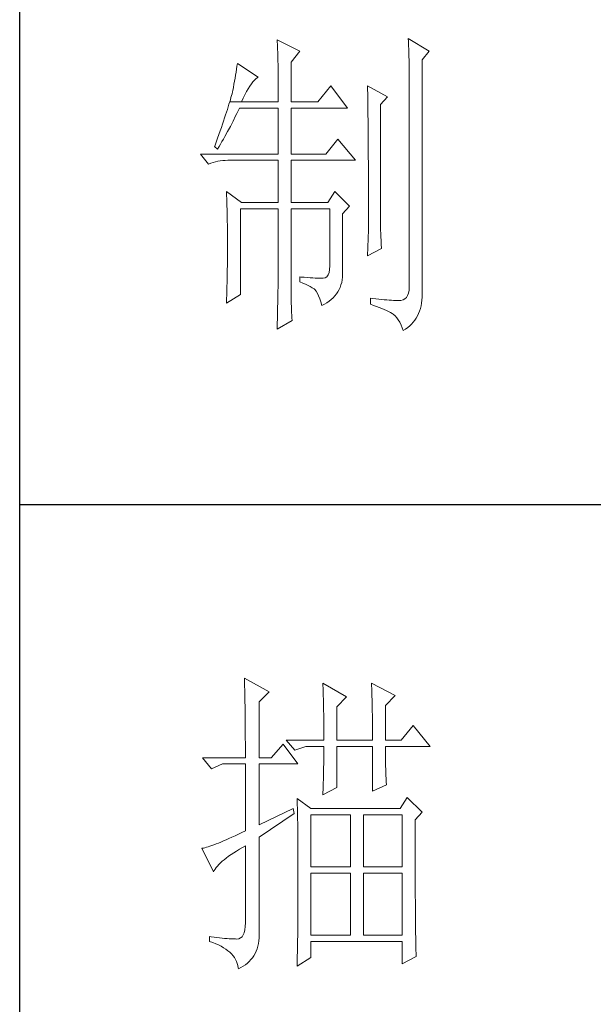
# Model space of a CAD drawing. Units: millimetres. Extents: x 0 to 3843, y -10201 to 9653.
# Drawn here: x 2742 to 2814, y 1436 to 1561 of the extents above; entities that cross this region are included whole.
import ezdxf

# ---------------------------------------------------------------- set-up
doc = ezdxf.new("R2010")
doc.units = ezdxf.units.MM
doc.layers.add('轮廓线', color=7, linetype='Continuous', lineweight=25)

# ---------------------------------------------------------------- blocks, each defined once
blk = doc.blocks.new('A3')
for p, q in [((3400.05, -1395), (3400.05, 1395)), ((3400.05, -480.28), (3750, -480.28))]:
    blk.add_line(p, q)
at = {"layer": '轮廓线', "color": 7, "lineweight": 0}
for p, q in [((3440.35, -407.5), (3440.37, -407.84)), ((3443.93, -409.25), (3440.35, -407.5)), ((3440.37, -407.84), (3440.4, -408.2)), ((3440.4, -408.2), (3440.41, -408.59)), ((3460.88, -407.3), (3460.9, -407.77)), ((3464.14, -409.25), (3460.88, -407.3)), ((3460.9, -407.77), (3460.92, -408.24)), ((3460.92, -408.24), (3460.96, -409.19)), ((3440.41, -408.59), (3440.43, -408.99)), ((3440.43, -408.99), (3440.45, -409.42)), ((3440.45, -409.42), (3440.46, -409.87)), ((3440.46, -409.87), (3440.47, -410.34)), ((3442.53, -411), (3443.93, -409.25)), ((3460.96, -409.19), (3460.98, -409.67)), ((3460.98, -409.67), (3460.99, -410.15)), ((3463.05, -410.61), (3464.14, -409.25)), ((3434.14, -411.19), (3434.07, -411.64)), ((3437.4, -413.33), (3434.14, -411.19)), ((3440.47, -410.34), (3440.48, -410.83)), ((3440.48, -410.83), (3440.49, -411.35)), ((3440.49, -411.35), (3440.5, -411.89)), ((3442.53, -417.22), (3442.53, -411)), ((3460.99, -410.15), (3461, -410.63)), ((3461, -410.63), (3461.01, -411.12)), ((3461.01, -411.12), (3461.02, -411.61)), ((3461.02, -411.61), (3461.03, -412.1)), ((3463.05, -446.97), (3463.05, -410.61)), ((3433.84, -413.03), (3433.76, -413.5)), ((3433.92, -412.57), (3433.84, -413.03)), ((3434, -412.11), (3433.92, -412.57)), ((3434.07, -411.64), (3434, -412.11)), ((3440.5, -411.89), (3440.5, -412.44)), ((3440.5, -412.44), (3440.51, -413.02)), ((3440.51, -413.02), (3440.51, -413.62)), ((3461.03, -412.1), (3461.03, -412.59)), ((3461.03, -412.59), (3461.03, -446.19)), ((3433.59, -414.46), (3433.5, -414.94)), ((3433.68, -413.98), (3433.59, -414.46)), ((3433.76, -413.5), (3433.68, -413.98)), ((3436.09, -414.75), (3436.33, -414.39)), ((3436.33, -414.39), (3436.57, -414.09)), ((3436.57, -414.09), (3436.79, -413.82)), ((3436.79, -413.82), (3437.01, -413.61)), ((3437.01, -413.61), (3437.22, -413.44)), ((3437.22, -413.44), (3437.4, -413.33)), ((3440.51, -413.62), (3440.51, -417.22)), ((3448.75, -414.69), (3446.73, -417.22)), ((3451.39, -418.19), (3448.75, -414.69)), ((3454.5, -414.69), (3454.51, -414.94)), ((3457.61, -416.44), (3454.5, -414.69)), ((3433.21, -416.23), (3433.13, -416.54)), ((3433.29, -415.94), (3433.21, -416.23)), ((3433.36, -415.66), (3433.29, -415.94)), ((3433.4, -415.43), (3433.36, -415.66)), ((3433.5, -414.94), (3433.4, -415.43)), ((3435.04, -416.63), (3435.31, -416.09)), ((3435.31, -416.09), (3435.58, -415.6)), ((3435.58, -415.6), (3435.84, -415.15)), ((3435.84, -415.15), (3436.09, -414.75)), ((3454.51, -414.94), (3454.52, -415.19)), ((3454.52, -415.19), (3454.52, -415.46)), ((3454.52, -415.46), (3454.53, -415.74)), ((3454.53, -415.74), (3454.53, -416.03)), ((3454.53, -416.03), (3454.54, -416.33)), ((3432.81, -417.59), (3432.7, -417.98)), ((3432.93, -417.22), (3432.81, -417.59)), ((3433.03, -416.87), (3432.93, -417.22)), ((3432.93, -417.22), (3434.76, -417.22)), ((3433.13, -416.54), (3433.03, -416.87)), ((3434.76, -417.22), (3435.04, -416.63)), ((3434.76, -417.22), (3440.51, -417.22)), ((3442.53, -417.22), (3446.73, -417.22)), ((3454.54, -416.33), (3454.54, -416.64)), ((3454.54, -416.64), (3454.55, -416.96)), ((3454.55, -416.96), (3454.56, -417.29)), ((3454.56, -417.29), (3454.56, -417.63)), ((3454.56, -417.63), (3454.57, -417.98)), ((3456.52, -417.61), (3457.61, -416.44)), ((3456.52, -435.77), (3456.52, -417.61)), ((3432.28, -419.26), (3432.13, -419.72)), ((3432.43, -418.81), (3432.28, -419.26)), ((3432.57, -418.39), (3432.43, -418.81)), ((3432.7, -417.98), (3432.57, -418.39)), ((3433.86, -419.42), (3434.06, -419.01)), ((3434.06, -419.01), (3434.25, -418.59)), ((3434.25, -418.59), (3434.45, -418.19)), ((3434.45, -418.19), (3440.51, -418.19)), ((3440.51, -418.19), (3440.51, -425.38)), ((3442.53, -425.38), (3442.53, -418.19)), ((3442.53, -418.19), (3451.39, -418.19)), ((3454.57, -417.98), (3454.57, -418.34)), ((3454.57, -418.34), (3454.58, -418.71)), ((3454.58, -418.71), (3454.58, -419.09)), ((3454.58, -419.09), (3454.58, -419.48)), ((3431.8, -420.71), (3431.62, -421.23)), ((3431.97, -420.21), (3431.8, -420.71)), ((3432.13, -419.72), (3431.97, -420.21)), ((3433.03, -421.04), (3433.45, -420.23)), ((3433.45, -420.23), (3433.86, -419.42)), ((3454.58, -419.48), (3454.59, -419.88)), ((3454.59, -419.88), (3454.59, -420.29)), ((3454.59, -420.29), (3454.6, -420.72)), ((3454.6, -420.72), (3454.6, -421.15)), ((3431.23, -422.33), (3431.03, -422.91)), ((3431.43, -421.77), (3431.23, -422.33)), ((3431.62, -421.23), (3431.43, -421.77)), ((3432.16, -422.64), (3432.6, -421.84)), ((3432.6, -421.84), (3433.03, -421.04)), ((3454.6, -421.15), (3454.61, -421.6)), ((3454.61, -421.6), (3454.61, -422.05)), ((3454.61, -422.05), (3454.61, -422.51)), ((3430.81, -423.51), (3430.59, -424.13)), ((3431.03, -422.91), (3430.81, -423.51)), ((3431.26, -424.22), (3431.49, -423.83)), ((3431.49, -423.83), (3431.71, -423.43)), ((3431.71, -423.43), (3431.94, -423.04)), ((3431.94, -423.04), (3432.16, -422.64)), ((3449.84, -423.05), (3447.97, -425.38)), ((3452.64, -426.36), (3449.84, -423.05)), ((3454.61, -422.51), (3454.62, -422.99)), ((3454.62, -422.99), (3454.62, -423.47)), ((3454.62, -423.47), (3454.62, -423.97)), ((3454.62, -423.97), (3454.63, -424.48)), ((3428.38, -425.38), (3429.62, -426.94)), ((3428.38, -425.38), (3440.51, -425.38)), ((3430.59, -424.13), (3430.56, -424.22)), ((3430.56, -424.22), (3431.02, -424.61)), ((3431.02, -424.61), (3431.26, -424.22)), ((3442.53, -425.38), (3447.97, -425.38)), ((3454.63, -424.48), (3454.63, -424.99)), ((3454.63, -424.99), (3454.63, -425.52)), ((3454.63, -425.52), (3454.63, -426.05)), ((3429.62, -426.94), (3429.97, -426.81)), ((3429.97, -426.81), (3430.33, -426.69)), ((3430.33, -426.69), (3430.69, -426.59)), ((3430.69, -426.59), (3431.06, -426.51)), ((3431.06, -426.51), (3431.45, -426.45)), ((3431.45, -426.45), (3431.84, -426.4)), ((3431.84, -426.4), (3432.24, -426.37)), ((3432.24, -426.37), (3432.65, -426.36)), ((3432.65, -426.36), (3440.51, -426.36)), ((3440.51, -426.36), (3440.51, -432.97)), ((3442.53, -432.97), (3442.53, -426.36)), ((3442.53, -426.36), (3452.64, -426.36)), ((3454.63, -426.05), (3454.64, -426.6)), ((3454.64, -426.6), (3454.64, -427.16)), ((3454.64, -427.16), (3454.64, -427.72)), ((3454.64, -427.72), (3454.64, -428.3)), ((3454.64, -428.3), (3454.64, -428.89)), ((3454.64, -428.89), (3454.65, -429.49)), ((3454.65, -429.49), (3454.65, -430.1)), ((3454.65, -430.1), (3454.65, -430.72)), ((3432.43, -431.22), (3432.44, -431.68)), ((3434.76, -432.97), (3432.43, -431.22)), ((3432.44, -431.68), (3432.47, -432.61)), ((3449.37, -431.22), (3448.28, -432.97)), ((3451.7, -433.55), (3449.37, -431.22)), ((3454.65, -430.72), (3454.65, -431.35)), ((3454.65, -431.35), (3454.65, -431.99)), ((3432.47, -432.61), (3432.49, -433.08)), ((3432.49, -433.08), (3432.5, -433.56)), ((3434.76, -432.97), (3440.51, -432.97)), ((3442.53, -432.97), (3448.28, -432.97)), ((3454.65, -431.99), (3454.65, -433.3)), ((3432.5, -433.56), (3432.51, -434.03)), ((3432.51, -434.03), (3432.52, -434.51)), ((3432.52, -434.51), (3432.53, -434.99)), ((3434.6, -447.36), (3434.6, -433.94)), ((3434.6, -433.94), (3440.51, -433.94)), ((3440.51, -433.94), (3440.51, -444.95)), ((3442.53, -446.18), (3442.53, -433.94)), ((3442.53, -433.94), (3448.59, -433.94)), ((3448.59, -433.94), (3448.59, -442.88)), ((3450.61, -434.72), (3451.7, -433.55)), ((3450.61, -444.2), (3450.61, -434.72)), ((3454.65, -433.3), (3454.66, -433.97)), ((3454.66, -433.97), (3454.66, -437.25)), ((3432.53, -434.99), (3432.54, -435.47)), ((3432.54, -435.47), (3432.55, -435.95)), ((3432.55, -435.95), (3432.56, -436.44)), ((3456.53, -436.1), (3456.52, -435.77)), ((3456.53, -436.46), (3456.53, -436.1)), ((3432.56, -436.44), (3432.56, -436.93)), ((3432.56, -436.93), (3432.57, -437.42)), ((3432.57, -437.42), (3432.58, -438.41)), ((3454.66, -437.25), (3454.5, -441.33)), ((3456.54, -436.87), (3456.53, -436.46)), ((3456.55, -437.31), (3456.54, -436.87)), ((3456.57, -437.8), (3456.55, -437.31)), ((3456.6, -438.33), (3456.57, -437.8)), ((3432.58, -438.41), (3432.58, -438.92)), ((3432.58, -438.92), (3432.58, -440.74)), ((3456.62, -438.9), (3456.6, -438.33)), ((3456.65, -439.51), (3456.62, -438.9)), ((3432.58, -440.74), (3432.57, -441.71)), ((3454.5, -441.33), (3456.68, -440.16)), ((3456.68, -440.16), (3456.65, -439.51)), ((3432.57, -442.19), (3432.56, -442.67)), ((3432.57, -441.71), (3432.57, -442.19)), ((3432.55, -443.64), (3432.54, -444.12)), ((3432.56, -442.67), (3432.55, -443.64)), ((3448.48, -443.94), (3448.34, -444.31)), ((3448.57, -443.46), (3448.48, -443.94)), ((3448.59, -442.88), (3448.57, -443.46)), ((3432.53, -445.09), (3432.51, -445.57)), ((3432.54, -444.61), (3432.53, -445.09)), ((3432.54, -444.12), (3432.54, -444.61)), ((3440.51, -445.25), (3440.5, -445.58)), ((3440.51, -444.95), (3440.51, -445.25)), ((3443.93, -444.63), (3443.93, -445.41)), ((3444.07, -444.65), (3443.93, -444.63)), ((3443.93, -445.41), (3444.39, -445.59)), ((3444.58, -444.68), (3444.07, -444.65)), ((3445.06, -444.72), (3444.58, -444.68)), ((3445.51, -444.75), (3445.06, -444.72)), ((3445.92, -444.77), (3445.51, -444.75)), ((3446.3, -444.79), (3445.92, -444.77)), ((3446.65, -444.81), (3446.3, -444.79)), ((3446.97, -444.82), (3446.65, -444.81)), ((3447.25, -444.83), (3446.97, -444.82)), ((3447.57, -444.83), (3447.25, -444.83)), ((3447.89, -444.76), (3447.57, -444.83)), ((3448.14, -444.59), (3447.89, -444.76)), ((3448.34, -444.31), (3448.14, -444.59)), ((3450.35, -445.88), (3450.46, -445.48)), ((3450.46, -445.48), (3450.54, -445.07)), ((3450.54, -445.07), (3450.59, -444.65)), ((3450.59, -444.65), (3450.61, -444.2)), ((3432.48, -447.02), (3432.43, -448.47)), ((3432.5, -446.05), (3432.48, -447.02)), ((3432.51, -445.57), (3432.5, -446.05)), ((3440.49, -446.33), (3440.48, -446.74)), ((3440.48, -446.74), (3440.48, -447.19)), ((3440.5, -445.94), (3440.49, -446.33)), ((3440.5, -445.58), (3440.5, -445.94)), ((3442.53, -446.73), (3442.53, -446.18)), ((3442.54, -447.27), (3442.53, -446.73)), ((3444.39, -445.59), (3444.81, -445.77)), ((3444.81, -445.77), (3445.19, -445.95)), ((3445.19, -445.95), (3445.54, -446.13)), ((3445.54, -446.13), (3445.86, -446.31)), ((3445.86, -446.31), (3446.13, -446.48)), ((3446.13, -446.48), (3446.26, -446.58)), ((3446.26, -446.58), (3446.46, -446.86)), ((3446.46, -446.86), (3446.66, -447.2)), ((3449.65, -447.28), (3449.87, -446.95)), ((3449.87, -446.95), (3450.06, -446.61)), ((3450.06, -446.61), (3450.22, -446.25)), ((3450.22, -446.25), (3450.35, -445.88)), ((3461.01, -446.71), (3460.92, -447.16)), ((3461.03, -446.19), (3461.01, -446.71)), ((3463.06, -447.31), (3463.05, -446.97)), ((3432.43, -448.72), (3434.6, -447.36)), ((3432.43, -448.47), (3432.43, -448.72)), ((3440.46, -448.18), (3440.45, -448.72)), ((3440.47, -447.67), (3440.46, -448.18)), ((3440.48, -447.19), (3440.47, -447.67)), ((3442.55, -447.79), (3442.54, -447.27)), ((3442.56, -448.29), (3442.55, -447.79)), ((3442.57, -448.79), (3442.56, -448.29)), ((3446.66, -447.2), (3446.84, -447.59)), ((3446.84, -447.59), (3447.02, -448.04)), ((3447.02, -448.04), (3447.19, -448.53)), ((3447.19, -448.53), (3447.34, -449.08)), ((3448.15, -448.67), (3448.5, -448.42)), ((3448.5, -448.42), (3448.83, -448.16)), ((3448.83, -448.16), (3449.13, -447.89)), ((3449.13, -447.89), (3449.4, -447.59)), ((3449.4, -447.59), (3449.65, -447.28)), ((3454.97, -447.94), (3454.97, -448.91)), ((3455.32, -447.99), (3454.97, -447.94)), ((3455.8, -448.05), (3455.32, -447.99)), ((3456.26, -448.1), (3455.8, -448.05)), ((3456.7, -448.15), (3456.26, -448.1)), ((3457.12, -448.19), (3456.7, -448.15)), ((3457.51, -448.23), (3457.12, -448.19)), ((3457.89, -448.26), (3457.51, -448.23)), ((3458.25, -448.28), (3457.89, -448.26)), ((3458.59, -448.3), (3458.25, -448.28)), ((3458.9, -448.32), (3458.59, -448.3)), ((3459.2, -448.32), (3458.9, -448.32)), ((3459.48, -448.33), (3459.2, -448.32)), ((3459.72, -448.32), (3459.48, -448.33)), ((3460.07, -448.23), (3459.72, -448.32)), ((3460.36, -448.07), (3460.07, -448.23)), ((3460.6, -447.85), (3460.36, -448.07)), ((3460.79, -447.54), (3460.6, -447.85)), ((3460.92, -447.16), (3460.79, -447.54)), ((3462.96, -448.73), (3463.02, -448.27)), ((3463.02, -448.27), (3463.05, -447.8)), ((3463.05, -447.8), (3463.06, -447.31)), ((3440.42, -449.89), (3440.41, -450.51)), ((3440.43, -449.29), (3440.42, -449.89)), ((3440.45, -448.72), (3440.43, -449.29)), ((3442.58, -449.26), (3442.57, -448.79)), ((3442.6, -449.73), (3442.58, -449.26)), ((3442.62, -450.18), (3442.6, -449.73)), ((3442.64, -450.61), (3442.62, -450.18)), ((3447.34, -449.08), (3447.35, -449.11)), ((3447.35, -449.11), (3447.76, -448.9)), ((3447.76, -448.9), (3448.15, -448.67)), ((3454.97, -448.91), (3455.46, -449.07)), ((3455.46, -449.07), (3455.92, -449.23)), ((3455.92, -449.23), (3456.35, -449.39)), ((3456.35, -449.39), (3456.76, -449.54)), ((3456.76, -449.54), (3457.13, -449.7)), ((3457.13, -449.7), (3457.48, -449.86)), ((3457.48, -449.86), (3457.8, -450.02)), ((3457.8, -450.02), (3458.09, -450.18)), ((3458.09, -450.18), (3458.35, -450.33)), ((3462.5, -450.37), (3462.65, -449.98)), ((3462.65, -449.98), (3462.78, -449.58)), ((3462.78, -449.58), (3462.88, -449.17)), ((3462.88, -449.17), (3462.96, -448.73)), ((3440.35, -452.8), (3442.69, -451.44)), ((3440.39, -451.17), (3440.38, -451.86)), ((3440.41, -450.51), (3440.39, -451.17)), ((3442.66, -451.03), (3442.64, -450.61)), ((3442.69, -451.44), (3442.66, -451.03)), ((3458.35, -450.33), (3458.54, -450.47)), ((3458.54, -450.47), (3458.81, -450.72)), ((3458.81, -450.72), (3459.07, -451.01)), ((3459.07, -451.01), (3459.31, -451.35)), ((3459.31, -451.35), (3459.54, -451.72)), ((3459.54, -451.72), (3459.75, -452.15)), ((3461.4, -452.01), (3461.67, -451.72)), ((3461.67, -451.72), (3461.91, -451.41)), ((3461.91, -451.41), (3462.13, -451.08)), ((3462.13, -451.08), (3462.33, -450.73)), ((3462.33, -450.73), (3462.5, -450.37)), ((3440.36, -452.58), (3440.35, -452.8)), ((3440.38, -451.86), (3440.36, -452.58)), ((3459.75, -452.15), (3459.95, -452.61)), ((3459.95, -452.61), (3460.1, -453)), ((3460.1, -453), (3460.46, -452.78)), ((3460.46, -452.78), (3460.8, -452.54)), ((3460.8, -452.54), (3461.11, -452.28)), ((3461.11, -452.28), (3461.4, -452.01)), ((3435.22, -507.45), (3435.24, -507.78)), ((3439.11, -509.59), (3435.22, -507.45)), ((3435.24, -507.78), (3435.25, -508.11)), ((3435.25, -508.11), (3435.26, -508.46)), ((3435.26, -508.46), (3435.27, -508.82)), ((3447.51, -508.23), (3447.52, -508.61)), ((3451.24, -510.37), (3447.51, -508.23)), ((3447.52, -508.61), (3447.54, -509.01)), ((3455.12, -508.23), (3455.14, -508.64)), ((3458.86, -510.18), (3455.12, -508.23)), ((3455.14, -508.64), (3455.16, -509.05)), ((3435.27, -508.82), (3435.28, -509.2)), ((3435.28, -509.2), (3435.29, -509.59)), ((3435.29, -509.59), (3435.3, -509.99)), ((3435.3, -509.99), (3435.3, -510.4)), ((3437.56, -511.15), (3439.11, -509.59)), ((3447.54, -509.01), (3447.55, -509.42)), ((3447.55, -509.42), (3447.57, -509.83)), ((3447.57, -509.83), (3447.58, -510.26)), ((3447.58, -510.26), (3447.59, -510.7)), ((3455.16, -509.05), (3455.17, -509.47)), ((3455.17, -509.47), (3455.18, -509.9)), ((3455.18, -509.9), (3455.2, -510.34)), ((3457.3, -511.73), (3458.86, -510.18)), ((3435.3, -510.4), (3435.31, -510.83)), ((3435.31, -510.83), (3435.32, -511.27)), ((3435.32, -511.27), (3435.33, -511.72)), ((3435.33, -511.72), (3435.34, -512.19)), ((3437.56, -519.9), (3437.56, -511.15)), ((3447.59, -510.7), (3447.6, -511.16)), ((3447.6, -511.16), (3447.61, -511.62)), ((3447.61, -511.62), (3447.62, -512.09)), ((3449.68, -511.93), (3451.24, -510.37)), ((3455.2, -510.34), (3455.21, -510.79)), ((3455.21, -510.79), (3455.22, -511.25)), ((3455.22, -511.25), (3455.23, -511.71)), ((3455.23, -511.71), (3455.24, -512.19)), ((3457.3, -517.18), (3457.3, -511.73)), ((3435.34, -512.19), (3435.34, -512.67)), ((3435.34, -512.67), (3435.35, -513.16)), ((3435.35, -513.16), (3435.35, -513.66)), ((3447.62, -512.09), (3447.63, -512.58)), ((3447.63, -512.58), (3447.64, -513.08)), ((3447.64, -513.08), (3447.64, -513.59)), ((3449.68, -517.18), (3449.68, -511.93)), ((3455.24, -512.19), (3455.25, -512.68)), ((3455.25, -512.68), (3455.26, -513.17)), ((3455.26, -513.17), (3455.26, -513.67)), ((3435.35, -513.66), (3435.36, -514.18)), ((3435.36, -514.18), (3435.36, -514.71)), ((3435.36, -514.71), (3435.36, -515.25)), ((3447.64, -513.59), (3447.65, -514.11)), ((3447.65, -514.11), (3447.65, -514.64)), ((3447.65, -514.64), (3447.66, -515.18)), ((3455.26, -513.67), (3455.27, -514.19)), ((3455.27, -514.19), (3455.27, -514.71)), ((3455.27, -514.71), (3455.27, -515.24)), ((3461.65, -514.84), (3459.79, -517.18)), ((3464.3, -518.15), (3461.65, -514.84)), ((3435.36, -515.25), (3435.37, -515.81)), ((3435.37, -515.81), (3435.37, -516.37)), ((3435.37, -516.37), (3435.37, -516.96)), ((3447.66, -515.18), (3447.66, -515.73)), ((3447.66, -515.73), (3447.66, -516.3)), ((3447.66, -516.3), (3447.66, -517.18)), ((3455.27, -515.24), (3455.28, -515.78)), ((3455.28, -515.78), (3455.28, -516.33)), ((3455.28, -516.33), (3455.28, -517.18)), ((3435.37, -516.96), (3435.38, -517.55)), ((3435.38, -517.55), (3435.38, -518.16)), ((3441.29, -517.76), (3439.42, -519.9)), ((3443.62, -520.87), (3441.29, -517.76)), ((3441.75, -517.18), (3443.15, -518.73)), ((3441.75, -517.18), (3447.66, -517.18)), ((3449.68, -517.18), (3455.28, -517.18)), ((3457.3, -517.18), (3459.79, -517.18)), ((3435.38, -518.16), (3435.38, -518.78)), ((3435.38, -518.78), (3435.38, -519.9)), ((3443.15, -518.73), (3444.86, -518.15)), ((3444.86, -518.15), (3447.66, -518.15)), ((3447.66, -519.51), (3447.65, -519.97)), ((3447.66, -518.15), (3447.66, -518.59)), ((3447.66, -518.59), (3447.66, -519.05)), ((3447.66, -519.05), (3447.66, -519.51)), ((3449.68, -524.56), (3449.68, -518.15)), ((3449.68, -518.15), (3455.28, -518.15)), ((3455.28, -518.15), (3455.28, -525.15)), ((3457.3, -518.37), (3457.3, -518.15)), ((3457.3, -518.15), (3464.3, -518.15)), ((3457.3, -518.84), (3457.3, -518.37)), ((3457.31, -519.32), (3457.3, -518.84)), ((3457.31, -519.79), (3457.31, -519.32)), ((3428.69, -519.9), (3430.1, -521.65)), ((3428.69, -519.9), (3435.38, -519.9)), ((3430.1, -521.65), (3431.8, -520.87)), ((3431.8, -520.87), (3435.38, -520.87)), ((3435.38, -520.87), (3435.38, -531.37)), ((3437.56, -519.9), (3439.42, -519.9)), ((3437.56, -530.4), (3437.56, -520.87)), ((3437.56, -520.87), (3443.62, -520.87)), ((3447.64, -520.91), (3447.63, -521.39)), ((3447.65, -520.44), (3447.64, -520.91)), ((3447.65, -519.97), (3447.65, -520.44)), ((3457.32, -520.27), (3457.31, -519.79)), ((3457.33, -520.75), (3457.32, -520.27)), ((3457.34, -521.23), (3457.33, -520.75)), ((3447.61, -522.35), (3447.6, -522.84)), ((3447.62, -521.87), (3447.61, -522.35)), ((3447.63, -521.39), (3447.62, -521.87)), ((3457.36, -521.72), (3457.34, -521.23)), ((3457.37, -522.2), (3457.36, -521.72)), ((3457.39, -522.69), (3457.37, -522.2)), ((3447.57, -523.84), (3447.56, -524.34)), ((3447.59, -523.34), (3447.57, -523.84)), ((3447.6, -522.84), (3447.59, -523.34)), ((3455.28, -525.15), (3457.46, -524.17)), ((3457.41, -523.18), (3457.39, -522.69)), ((3457.43, -523.68), (3457.41, -523.18)), ((3457.46, -524.17), (3457.43, -523.68)), ((3447.51, -525.73), (3449.68, -524.56)), ((3447.52, -525.37), (3447.51, -525.73)), ((3447.54, -524.86), (3447.52, -525.37)), ((3447.56, -524.34), (3447.54, -524.86)), ((3443.47, -526.31), (3443.48, -526.56)), ((3445.64, -527.87), (3443.47, -526.31)), ((3443.48, -526.56), (3443.49, -526.82)), ((3443.49, -526.82), (3443.5, -527.09)), ((3443.5, -527.09), (3443.51, -527.39)), ((3460.72, -526.12), (3459.63, -527.87)), ((3463.05, -528.45), (3460.72, -526.12)), ((3442.84, -527.87), (3437.56, -530.4)), ((3437.56, -532.34), (3443, -528.65)), ((3443, -528.65), (3442.84, -527.87)), ((3443.51, -527.39), (3443.52, -527.71)), ((3443.52, -527.71), (3443.53, -528.05)), ((3443.53, -528.05), (3443.54, -528.41)), ((3443.54, -528.41), (3443.55, -528.79)), ((3443.55, -528.79), (3443.56, -529.19)), ((3459.63, -527.87), (3445.64, -527.87)), ((3461.96, -529.62), (3463.05, -528.45)), ((3443.56, -529.19), (3443.56, -529.61)), ((3443.56, -529.61), (3443.57, -530.05)), ((3443.57, -530.05), (3443.58, -530.51)), ((3445.64, -537.01), (3445.64, -528.84)), ((3445.64, -528.84), (3451.86, -528.84)), ((3451.86, -528.84), (3451.86, -537.01)), ((3453.88, -537.01), (3453.88, -528.84)), ((3453.88, -528.84), (3459.94, -528.84)), ((3459.94, -528.84), (3459.94, -537.01)), ((3461.96, -530.6), (3461.96, -529.62)), ((3434.29, -531.88), (3433.77, -532.12)), ((3434.82, -531.63), (3434.29, -531.88)), ((3435.38, -531.37), (3434.82, -531.63)), ((3443.58, -530.51), (3443.58, -530.99)), ((3443.58, -530.99), (3443.59, -531.49)), ((3443.59, -531.49), (3443.59, -532.01)), ((3461.97, -531.37), (3461.96, -530.6)), ((3461.97, -534.3), (3461.97, -531.37)), ((3430.79, -533.41), (3430.44, -533.54)), ((3431.15, -533.27), (3430.79, -533.41)), ((3431.53, -533.11), (3431.15, -533.27)), ((3431.94, -532.94), (3431.53, -533.11)), ((3432.37, -532.76), (3431.94, -532.94)), ((3432.81, -532.56), (3432.37, -532.76)), ((3433.28, -532.34), (3432.81, -532.56)), ((3433.77, -532.12), (3433.28, -532.34)), ((3437.56, -547.16), (3437.56, -532.34)), ((3443.59, -532.01), (3443.6, -532.55)), ((3443.6, -532.55), (3443.6, -533.11)), ((3443.6, -533.11), (3443.61, -533.69)), ((3428.65, -534.08), (3428.54, -534.09)), ((3428.54, -534.09), (3430.41, -537.79)), ((3428.84, -534.04), (3428.65, -534.08)), ((3429.06, -533.99), (3428.84, -534.04)), ((3429.29, -533.93), (3429.06, -533.99)), ((3429.55, -533.85), (3429.29, -533.93)), ((3429.82, -533.76), (3429.55, -533.85)), ((3430.12, -533.66), (3429.82, -533.76)), ((3430.44, -533.54), (3430.12, -533.66)), ((3433.14, -535.07), (3433.55, -534.79)), ((3433.55, -534.79), (3433.99, -534.52)), ((3433.99, -534.52), (3434.46, -534.23)), ((3434.46, -534.23), (3434.95, -533.94)), ((3434.95, -533.94), (3435.38, -533.7)), ((3435.38, -533.7), (3435.38, -545.76)), ((3443.61, -533.69), (3443.61, -534.29)), ((3443.61, -534.29), (3443.61, -534.91)), ((3443.61, -534.91), (3443.62, -535.55)), ((3461.97, -534.99), (3461.97, -534.3)), ((3431.24, -536.62), (3431.49, -536.38)), ((3431.49, -536.38), (3431.76, -536.12)), ((3431.76, -536.12), (3432.06, -535.87)), ((3432.06, -535.87), (3432.4, -535.61)), ((3432.4, -535.61), (3432.75, -535.34)), ((3432.75, -535.34), (3433.14, -535.07)), ((3443.62, -535.55), (3443.62, -536.21)), ((3443.62, -536.21), (3443.62, -536.89)), ((3461.97, -535.68), (3461.97, -534.99)), ((3461.97, -536.34), (3461.97, -535.68)), ((3461.97, -537), (3461.97, -536.34)), ((3430.41, -537.79), (3430.52, -537.56)), ((3430.52, -537.56), (3430.66, -537.34)), ((3430.66, -537.34), (3430.82, -537.1)), ((3430.82, -537.1), (3431.02, -536.86)), ((3431.02, -536.86), (3431.24, -536.62)), ((3443.62, -536.89), (3443.62, -540.45)), ((3451.86, -537.01), (3445.64, -537.01)), ((3445.64, -547.7), (3445.64, -537.98)), ((3445.64, -537.98), (3451.86, -537.98)), ((3451.86, -537.98), (3451.86, -547.7)), ((3459.94, -537.01), (3453.88, -537.01)), ((3453.88, -547.7), (3453.88, -537.98)), ((3453.88, -537.98), (3459.94, -537.98)), ((3459.94, -537.98), (3459.94, -547.7)), ((3461.98, -537.64), (3461.97, -537)), ((3461.98, -538.27), (3461.98, -537.64)), ((3461.98, -538.88), (3461.98, -538.27)), ((3461.98, -539.48), (3461.98, -538.88)), ((3461.98, -540.07), (3461.98, -539.48)), ((3443.62, -540.45), (3443.62, -541.05)), ((3443.62, -541.05), (3443.62, -541.64)), ((3461.99, -540.64), (3461.98, -540.07)), ((3461.99, -541.2), (3461.99, -540.64)), ((3443.62, -541.64), (3443.61, -542.23)), ((3443.61, -542.23), (3443.61, -542.8)), ((3461.99, -541.74), (3461.99, -541.2)), ((3462, -542.27), (3461.99, -541.74)), ((3462, -542.79), (3462, -542.27)), ((3443.61, -543.36), (3443.6, -543.91)), ((3443.6, -543.91), (3443.6, -544.45)), ((3443.61, -542.8), (3443.61, -543.36)), ((3462, -543.29), (3462, -542.79)), ((3462.01, -543.78), (3462, -543.29)), ((3462.01, -544.25), (3462.01, -543.78)), ((3435.38, -545.76), (3435.36, -546.35)), ((3443.6, -544.98), (3443.59, -545.49)), ((3443.59, -545.49), (3443.59, -546)), ((3443.6, -544.45), (3443.6, -544.98)), ((3462.01, -544.71), (3462.01, -544.25)), ((3462.02, -545.16), (3462.01, -544.71)), ((3462.02, -545.59), (3462.02, -545.16)), ((3462.02, -546.01), (3462.02, -545.59)), ((3435.19, -547.3), (3435.05, -547.65)), ((3435.3, -546.86), (3435.19, -547.3)), ((3435.36, -546.35), (3435.3, -546.86)), ((3437.56, -547.65), (3437.56, -547.16)), ((3443.58, -546.98), (3443.57, -547.45)), ((3443.59, -546.49), (3443.58, -546.98)), ((3443.59, -546), (3443.59, -546.49)), ((3462.03, -546.42), (3462.02, -546.01)), ((3462.03, -546.81), (3462.03, -546.42)), ((3462.04, -547.19), (3462.03, -546.81)), ((3462.04, -547.55), (3462.04, -547.19)), ((3429.78, -547.9), (3429.78, -548.67)), ((3430.02, -547.93), (3429.78, -547.9)), ((3429.78, -548.67), (3430.28, -548.85)), ((3430.47, -548), (3430.02, -547.93)), ((3430.28, -548.85), (3430.75, -549.03)), ((3430.92, -548.06), (3430.47, -548)), ((3431.34, -548.11), (3430.92, -548.06)), ((3431.74, -548.16), (3431.34, -548.11)), ((3432.13, -548.2), (3431.74, -548.16)), ((3432.51, -548.23), (3432.13, -548.2)), ((3432.86, -548.25), (3432.51, -548.23)), ((3433.2, -548.27), (3432.86, -548.25)), ((3433.52, -548.28), (3433.2, -548.27)), ((3433.82, -548.28), (3433.52, -548.28)), ((3434.05, -548.3), (3433.82, -548.28)), ((3434.36, -548.25), (3434.05, -548.3)), ((3434.63, -548.13), (3434.36, -548.25)), ((3434.86, -547.93), (3434.63, -548.13)), ((3435.05, -547.65), (3434.86, -547.93)), ((3437.43, -549.01), (3437.49, -548.58)), ((3437.49, -548.58), (3437.54, -548.13)), ((3437.54, -548.13), (3437.56, -547.65)), ((3443.56, -548.36), (3443.55, -548.8)), ((3443.55, -548.8), (3443.55, -549.23)), ((3443.57, -547.91), (3443.56, -548.36)), ((3443.57, -547.45), (3443.57, -547.91)), ((3451.86, -547.7), (3445.64, -547.7)), ((3445.64, -551.2), (3445.64, -548.67)), ((3445.64, -548.67), (3459.94, -548.67)), ((3459.94, -547.7), (3453.88, -547.7)), ((3459.94, -548.67), (3459.94, -552.17)), ((3462.05, -547.9), (3462.04, -547.55)), ((3462.05, -548.23), (3462.05, -547.9)), ((3462.06, -548.55), (3462.05, -548.23)), ((3462.07, -548.86), (3462.06, -548.55)), ((3430.75, -549.03), (3431.19, -549.22)), ((3431.19, -549.22), (3431.6, -549.43)), ((3431.6, -549.43), (3431.98, -549.65)), ((3431.98, -549.65), (3432.33, -549.88)), ((3432.33, -549.88), (3432.65, -550.12)), ((3432.65, -550.12), (3432.95, -550.37)), ((3432.95, -550.37), (3433.22, -550.63)), ((3436.9, -550.56), (3437.07, -550.2)), ((3437.07, -550.2), (3437.21, -549.82)), ((3437.21, -549.82), (3437.33, -549.43)), ((3437.33, -549.43), (3437.43, -549.01)), ((3443.53, -550.05), (3443.52, -550.44)), ((3443.54, -549.64), (3443.53, -550.05)), ((3443.55, -549.23), (3443.54, -549.64)), ((3462.07, -549.16), (3462.07, -548.86)), ((3462.08, -549.44), (3462.07, -549.16)), ((3462.08, -549.7), (3462.08, -549.44)), ((3462.09, -549.96), (3462.08, -549.7)), ((3462.09, -550.19), (3462.09, -549.96)), ((3462.1, -550.42), (3462.09, -550.19)), ((3433.22, -550.63), (3433.45, -550.91)), ((3433.45, -550.91), (3433.66, -551.2)), ((3433.66, -551.2), (3433.84, -551.49)), ((3433.84, -551.49), (3433.99, -551.8)), ((3433.99, -551.8), (3434.12, -552.13)), ((3435.7, -552.07), (3435.99, -551.81)), ((3435.99, -551.81), (3436.25, -551.52)), ((3436.25, -551.52), (3436.49, -551.22)), ((3436.49, -551.22), (3436.71, -550.9)), ((3436.71, -550.9), (3436.9, -550.56)), ((3443.47, -552.56), (3445.64, -551.2)), ((3443.49, -551.56), (3443.48, -551.91)), ((3443.48, -551.91), (3443.48, -552.25)), ((3443.5, -551.2), (3443.49, -551.56)), ((3443.51, -550.82), (3443.5, -551.2)), ((3443.52, -550.44), (3443.51, -550.82)), ((3459.94, -552.17), (3462.12, -551.01)), ((3462.11, -550.63), (3462.1, -550.42)), ((3462.12, -550.82), (3462.11, -550.63)), ((3462.12, -551.01), (3462.12, -550.82)), ((3434.12, -552.13), (3434.21, -552.46)), ((3434.21, -552.46), (3434.27, -552.8)), ((3434.27, -552.8), (3434.29, -552.95)), ((3434.29, -552.95), (3434.68, -552.76)), ((3434.68, -552.76), (3435.04, -552.55)), ((3435.04, -552.55), (3435.38, -552.32)), ((3435.38, -552.32), (3435.7, -552.07)), ((3443.48, -552.25), (3443.47, -552.56))]:
    blk.add_line(p, q, dxfattribs=at)

msp = doc.modelspace()

# ---------------------------------------------------------------- block references
at = {"layer": '轮廓线', "color": 0, "linetype": 'ByBlock', "lineweight": -3, "xscale": 0.8063999999999396, "yscale": 0.8064000000013039, "zscale": 0.8063999999999999}
msp.add_blockref('A3', (0, 1886.58), dxfattribs=at)

doc.saveas('drawing.dxf')
